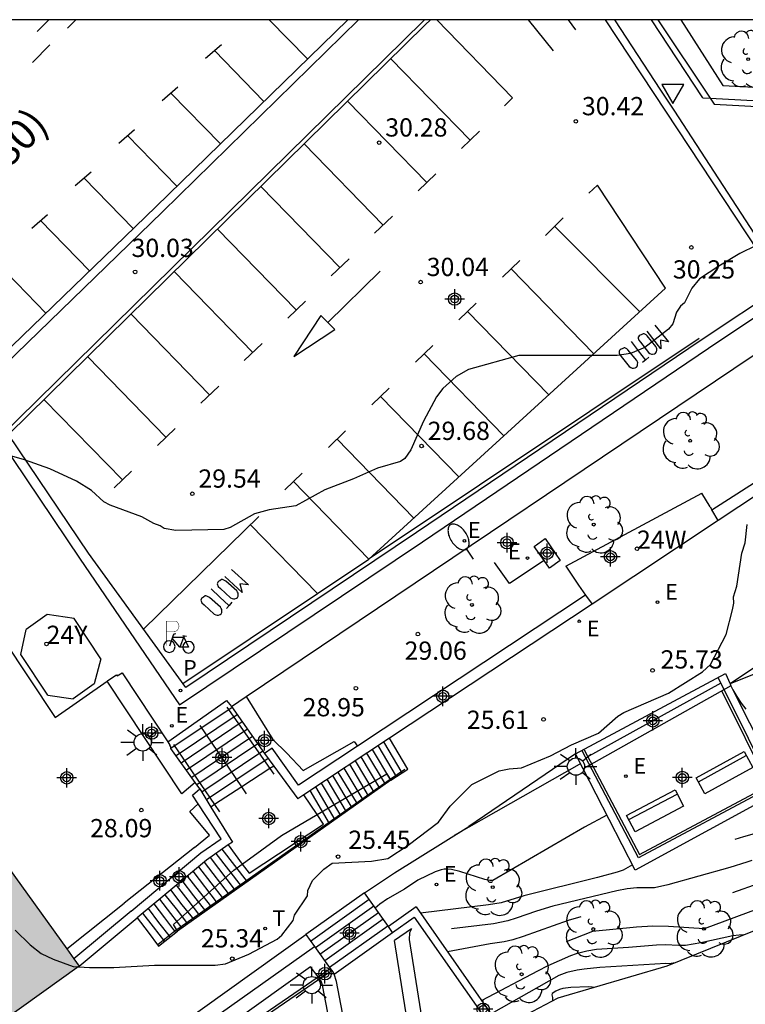
# Model space of a CAD drawing. Units: metres. Extents: x 585893 to 586244, y 4797039 to 4797291.
# Drawn here: x 585925 to 585955, y 4797250 to 4797290 of the extents above; entities that cross this region are included whole.
import ezdxf
from ezdxf.enums import TextEntityAlignment as Align

# ---------------------------------------------------------------- set-up
doc = ezdxf.new("R2010")
doc.units = ezdxf.units.M
doc.header["$MEASUREMENT"] = 0
doc.linetypes.add('TRAZOS', pattern=[19.05, 12.7, -6.35])
for name, color, linetype in [('010106', 9, 'Continuous'), ('020194', 31, 'TRAZOS'), ('020195', 30, 'TRAZOS'), ('020204', 9, 'Continuous'), ('020308', 9, 'Continuous'), ('060106', 9, 'Continuous'), ('060108', 9, 'Continuous'), ('060110', 9, 'Continuous'), ('060113', 4, 'Continuous'), ('060117', 9, 'Continuous'), ('060124', 9, 'Continuous'), ('060130', 9, 'Continuous'), ('060141', 9, 'Continuous'), ('060142', 4, 'Continuous'), ('060145', 9, 'Continuous'), ('070105', 6, 'Continuous'), ('070117', 9, 'Continuous'), ('080135', 9, 'Continuous'), ('080204', 152, 'Continuous'), ('080302', 9, 'Continuous'), ('080318', 152, 'Continuous'), ('090110', 1, 'Continuous'), ('090202', 1, 'Continuous'), ('090223', 9, 'Continuous'), ('100105', 3, 'Continuous'), ('100106', 63, 'Continuous'), ('100107', 3, 'Continuous'), ('100116', 71, 'Continuous'), ('100202', 3, 'Continuous'), ('210102', 4, 'Continuous'), ('210205', 4, 'Continuous'), ('210305', 4, 'Continuous'), ('220205', 1, 'Continuous'), ('220207', 9, 'Continuous'), ('220305', 1, 'Continuous'), ('220307', 9, 'Continuous'), ('240205', 1, 'Continuous'), ('240305', 1, 'Continuous'), ('250202', 9, 'Continuous'), ('250206', 9, 'Continuous'), ('260101', 9, 'Continuous'), ('260205', 9, 'Continuous'), ('990501', 21, 'Continuous'), ('Centroides', 1, 'Continuous')]:
    doc.layers.add(name, color=color, linetype=linetype)
doc.layers.add('080111', color=7, linetype='Continuous', lineweight=30)
doc.styles.add('ARIAL', font='arial.ttf', dxfattribs={"height": 1})
doc.styles.add('ROMANS', font='romans__.ttf', dxfattribs={"height": 1})
doc.styles.get("Standard").update_dxf_attribs({"font": 'arial.ttf'})

# ---------------------------------------------------------------- blocks, each defined once
blk = doc.blocks.new('Centroide')
for points in [[(0.402, 0), (-0.402, 0)], [(0, -0.402), (0, 0.402)]]:
    blk.add_lwpolyline(points)
for radius in [0.256, 0.159]:
    blk.add_circle((0, 0), radius)
blk = doc.blocks.new('PLUVI3')
blk.add_circle((0, 0), 0.055)
blk = doc.blocks.new('COTAPU')
blk.add_circle((0, 0), 0.075)
blk = doc.blocks.new('REGELE')
blk.add_circle((0, 0), 0.055)
blk = doc.blocks.new('BloquePortal')
blk.add_circle((0, 0), 0.075)
at = {"flags": 5}
blk.add_attdef('INDICE', text='', height=0.75, dxfattribs=at).set_placement((0, 0), align=Align.MIDDLE_CENTER)
blk = doc.blocks.new('REGALU')
blk.add_circle((0, 0), 0.055)
blk = doc.blocks.new('SETRA')
at = {"linetype": 'Continuous'}
blk.add_lwpolyline([(0.451, 0.26), (-0.45, 0.26), (-0.001, -0.52)], close=True, dxfattribs=at)
blk = doc.blocks.new('FAROLA')
for p, q in [((-0.63, 0.51), (-0.255, 0.245)), ((0, 0.355), (0, 0.755)), ((0.605, 0.49), (0.276, 0.223)), ((-0.355, 0), (-0.895, 0)), ((0.355, 0), (0.855, 0)), ((-0.65, -0.52), (-0.255, -0.24)), ((0, -0.355), (0, -0.755)), ((0.585, -0.52), (0.256, -0.246))]:
    blk.add_line(p, q)
blk.add_circle((0, 0), 0.355)
blk = doc.blocks.new('BANCO')
blk.add_line((1.125, 0.1875), (-1.125, 0.1875))
blk.add_lwpolyline([(1.125, 0.75), (1.125, 0), (-1.125, 0), (-1.125, 0.75)], close=True)
blk = doc.blocks.new('ARBOL')
blk.add_circle((0, 0), 0.0587)
for centre, radius, start, end in [((-0.564, 0.381), 0.532, 92.28, 254.58), ((-0.28, 0.855), 0.3, 359.2878, 173.6078), ((0.097, 0.97), 0.21, 23.1565, 160.4665), ((0.438, 0.881), 0.24, 301.578, 139.328), ((-0.091, 0.321), 0.12, 119.14, 310.56), ((0.656, 0.288), 0.443, 319.8556, 114.7656), ((0.819, -0.249), 0.383, 235.5275, 62.0275), ((-0.556, -0.339), 0.555, 142.64, 266.54), ((-0.039, -0.384), 0.21, 189.64, 323.88), ((0.299, -0.624), 0.532, 224.67, 0.24), ((-0.301, -0.676), 0.45, 213.78, 295.32)]:
    blk.add_arc(centre, radius, start, end)
blk = doc.blocks.new('FAREDI')
blk.add_line((0, 0), (0.5, 0))
blk.add_lwpolyline([(0.5, 0, 0.159986), (0.538, -0.117, 0.106322), (0.675, -0.238, 0.071006), (0.858, -0.309, 0.057309), (1.099, -0.337, 0.057309), (1.339, -0.309, 0.071006), (1.522, -0.238, 0.106322), (1.659, -0.117, 0.159986), (1.697, 0, 0.159986), (1.659, 0.117, 0.106322), (1.522, 0.238, 0.071006), (1.339, 0.309, 0.057309), (1.099, 0.337, 0.057309), (0.858, 0.309, 0.071006), (0.675, 0.238, 0.106322), (0.538, 0.117, 0.159986)], format="xyb", close=True)
blk = doc.blocks.new('RETEL')
blk.add_circle((0, 0), 0.055)
blk = doc.blocks.new('A$Cde1f4e34')
at = {"layer": '090223', "const_width": 0.01}
blk.add_lwpolyline([(-0.061, 0.534), (-0.064, 0.018)], dxfattribs=at)
blk.add_lwpolyline([(-0.061, 0.534), (0.136, 0.534, -0.828096), (0.074, 0.31), (-0.059, 0.308)], format="xyb", dxfattribs=at)
at = {"layer": '090223'}
for points in [[(0.14, 0.264), (0.094, 0.261), (0.081, 0.241), (0.007, 0.01)], [(0.311, 0.222), (0.224, -0.01), (0.06, 0.174)], [(0.281, 0.234), (0.357, 0.217)], [(0.067, 0.195), (0.303, 0.195)], [(0.303, 0.195), (0.402, -0.012), (0.224, -0.01)]]:
    blk.add_lwpolyline(points, dxfattribs=at)
for points in [[(0, 0.121, 1), (0, -0.121, 1)], [(0.402, 0.109, 1), (0.402, -0.134, 1)]]:
    blk.add_lwpolyline(points, format="xyb", close=True, dxfattribs=at)
blk = doc.blocks.new('PBICIS')
at = {"layer": '090223', "xscale": 1.963139950929655, "yscale": 1.963139950929655, "zscale": 1.963139950929655}
blk.add_blockref('A$Cde1f4e34', (-0.331, -0.159), dxfattribs=at)

msp = doc.modelspace()

# ---------------------------------------------------------------- hatches: boundary and pattern name
at = {"layer": '990501'}
msp.add_hatch(color=256, dxfattribs=at).paths.add_polyline_path([(585919.873, 4797262.258), (585918.243, 4797261.088), (585916.607, 4797259.925), (585918.223, 4797257.736), (585916.351, 4797256.39), (585907.387, 4797249.952), (585898.423, 4797243.513), (585904.752, 4797234.673), (585927.786, 4797251.176), (585924.604, 4797255.605), (585921.421, 4797260.034), (585921.435, 4797260.044), (585921.448, 4797260.053), (585920.644, 4797261.178)], flags=0)

# ---------------------------------------------------------------- linework, layer by layer
at = {"layer": '010106', "flags": 128}
msp.add_lwpolyline([(585894.115, 4797040.068), (586244.105, 4797040.061), (586244.11, 4797290.054), (585894.12, 4797290.061)], close=True, dxfattribs=at)
at = {"layer": '020194', "flags": 128}
for points, elevation in [([(585973.647, 4797260.267), (585973.645, 4797260.267), (585971.306, 4797259.599), (585970.699, 4797259.484), (585969.321, 4797259.106), (585969.076, 4797259.008), (585968.809, 4797258.876), (585968.379, 4797258.758), (585968.243, 4797258.7), (585967.97, 4797258.531), (585967.083, 4797257.889), (585966.898, 4797257.783), (585966.559, 4797257.686), (585964.319, 4797257.308), (585963.263, 4797257.074), (585963.071, 4797256.989), (585962.622, 4797256.718), (585962.397, 4797256.635), (585962.24, 4797256.6), (585961.822, 4797256.55), (585960.245, 4797256.458), (585959.805, 4797256.414), (585959.479, 4797256.351), (585958.697, 4797256.087), (585958.345, 4797256.004), (585957.858, 4797255.941), (585956.863, 4797255.898), (585956.447, 4797255.847), (585956.156, 4797255.77), (585955.222, 4797255.44), (585954.528, 4797255.223), (585951.97, 4797254.509), (585951.427, 4797254.396), (585950.703, 4797254.393), (585950.299, 4797254.351), (585949.874, 4797254.272), (585947.256, 4797253.635), (585946.575, 4797253.434), (585945.743, 4797253.137), (585945.399, 4797253.031), (585944.81, 4797252.913), (585942.331, 4797252.608)], 24.14), ([(585948.39, 4797259.477), (585948.339, 4797259.452), (585943.198, 4797256.535)], 25.64), ([(585949.466, 4797257.382), (585948.547, 4797256.878), (585944.791, 4797254.698), (585944.667, 4797254.689), (585944.451, 4797254.731), (585943.423, 4797255.06), (585943.084, 4797255.141), (585942.93, 4797255.157), (585942.788, 4797255.151), (585942.658, 4797255.127), (585942.419, 4797255.043), (585941.705, 4797254.699), (585941.151, 4797254.342), (585940.456, 4797253.934), (585940.139, 4797253.717), (585939.951, 4797253.558)], 25.14), ([(585966.915, 4797255.445), (585966.883, 4797255.454), (585966.824, 4797255.503), (585966.72, 4797255.71), (585966.638, 4797255.815), (585966.524, 4797255.859), (585965.843, 4797255.88), (585964.975, 4797255.872), (585964.643, 4797255.854), (585964.126, 4797255.771), (585963.965, 4797255.735), (585963.825, 4797255.667), (585963.649, 4797255.644), (585960.955, 4797255.497), (585959.947, 4797255.415), (585959.704, 4797255.379), (585959.342, 4797255.295), (585958.417, 4797254.97), (585958.102, 4797254.889), (585957.76, 4797254.854), (585956.836, 4797254.821), (585956.309, 4797254.75), (585955.708, 4797254.571), (585954.247, 4797254.049), (585953.521, 4797253.83), (585952.835, 4797253.647), (585952.514, 4797253.587), (585952.217, 4797253.567), (585951.389, 4797253.605), (585950.942, 4797253.599), (585949.79, 4797253.487), (585949.312, 4797253.411), (585948.404, 4797253.199), (585947.883, 4797253.048), (585946.027, 4797252.385), (585945.606, 4797252.253), (585945.255, 4797252.173), (585944.67, 4797252.094), (585942.929, 4797251.754)], 23.64), ([(585950.518, 4797255.331), (585950.14, 4797255.121), (585949.899, 4797255.034), (585949.092, 4797254.816), (585946.06, 4797254.067), (585945.122, 4797253.779), (585944.612, 4797253.687), (585941.812, 4797253.349)], 24.64), ([(585960.149, 4797254.409), (585960.12, 4797254.432), (585960.048, 4797254.451), (585959.745, 4797254.433), (585958.04, 4797254.014), (585957.123, 4797253.806), (585956.85, 4797253.76), (585956.448, 4797253.734), (585956.229, 4797253.692), (585955.653, 4797253.511), (585953.465, 4797252.71), (585952.004, 4797252.801), (585951.363, 4797252.813), (585950.692, 4797252.771), (585948.877, 4797252.59), (585948.111, 4797252.289), (585946.135, 4797251.564), (585943.603, 4797250.792)], 23.14), ([(585955.086, 4797252.453), (585954.904, 4797252.447), (585954.653, 4797252.414), (585953.325, 4797252.126), (585952.708, 4797252.025), (585952.425, 4797252.014), (585951.86, 4797252.042), (585951.513, 4797252.039), (585950.359, 4797251.936), (585949.049, 4797251.851), (585948.642, 4797251.793), (585948.21, 4797251.675), (585947.983, 4797251.591), (585947.045, 4797251.182), (585946.621, 4797250.964), (585944.329, 4797249.757)], 22.64), ([(585948.93, 4797250.293), (585948.865, 4797250.31), (585948.718, 4797250.326), (585947.988, 4797250.291), (585947.663, 4797250.247), (585947.526, 4797250.208), (585947.372, 4797250.141), (585947.222, 4797250.046), (585947.204, 4797249.993), (585947.235, 4797249.88), (585947.235, 4797249.784), (585947.218, 4797249.736)], 21.64)]:
    msp.add_lwpolyline(points, dxfattribs=dict(at, elevation=elevation))
at = {"layer": '020195', "flags": 128}
for points, elevation in [([(585966.925, 4797259.511), (585966.877, 4797259.475), (585965.081, 4797258.956), (585964.326, 4797258.813), (585962.49, 4797258.391), (585962.212, 4797258.26), (585961.282, 4797257.692), (585961.006, 4797257.57), (585960.868, 4797257.53), (585960.591, 4797257.486), (585959.692, 4797257.423), (585959.527, 4797257.391), (585959.159, 4797257.271), (585958.972, 4797257.228), (585957.866, 4797257.063), (585957.305, 4797256.997), (585956.799, 4797256.973), (585956.559, 4797256.944), (585955.807, 4797256.696), (585955.079, 4797256.479), (585951.729, 4797255.545), (585951.22, 4797255.432)], 24.64), ([(585952.283, 4797251.312), (585952.027, 4797251.272), (585951.898, 4797251.275), (585949.185, 4797251.11), (585948.532, 4797251.052), (585948.255, 4797251.013), (585947.821, 4797250.912), (585947.495, 4797250.79), (585944.711, 4797249.212)], 22.14)]:
    msp.add_lwpolyline(points, dxfattribs=dict(at, elevation=elevation))
at = {"layer": '060106', "flags": 128}
for points in [[(585954.29, 4797262.529), (585954.04, 4797263.035)], [(585954.29, 4797262.529), (585956.256, 4797258.547), (585950.776, 4797255.619), (585948.453, 4797260.018)], [(585948.541, 4797260.064), (585950.817, 4797255.755), (585956.123, 4797258.589), (585954.201, 4797262.485)], [(585933.856, 4797261.815), (585935.628, 4797259.291)], [(585934.468, 4797258.535), (585932.763, 4797261.062)], [(585931.664, 4797260.276), (585933.353, 4797257.808)], [(585935.628, 4797259.291), (585935.793, 4797259.055)], [(585940.572, 4797258.852), (585941.168, 4797259.271)], [(585931.798, 4797252.681), (585940.572, 4797258.852)], [(585934.659, 4797258.251), (585934.468, 4797258.535)], [(585933.353, 4797257.808), (585933.559, 4797257.507)], [(585931.028, 4797252.072), (585931.791, 4797252.675)], [(585931.791, 4797252.675), (585931.798, 4797252.681)]]:
    msp.add_lwpolyline(points, dxfattribs=at)
at = {"layer": '060108', "flags": 128}
for points in [[(585894.119, 4797245.845), (585900.119, 4797251.742), (585897.869, 4797254.083), (585898.558, 4797254.778), (585901.783, 4797257.989), (585902.509, 4797258.681), (585904.749, 4797256.326), (585913.175, 4797264.553), (585910.952, 4797266.83), (585919.597, 4797275.234), (585919.803, 4797275.397), (585920.006, 4797275.536), (585920.223, 4797275.651), (585920.451, 4797275.741), (585920.688, 4797275.805), (585920.974, 4797275.846), (585921.263, 4797275.85), (585921.55, 4797275.816), (585922.414, 4797275.267), (585923.342, 4797274.533), (585931.21, 4797282.163), (585939.26, 4797290.06)], [(585941.979, 4797290.06), (585941.918, 4797290.001), (585924.468, 4797272.865), (585927.831, 4797267.895), (585931.915, 4797261.905), (585941.897, 4797268.605), (585953.646, 4797276.56), (585957.107, 4797278.882), (585956.651, 4797279.559), (585952.235, 4797286.338), (585951.695, 4797287.169), (585949.793, 4797290.06)]]:
    msp.add_lwpolyline(points, dxfattribs=at)
at = {"layer": '060110', "flags": 128}
msp.add_lwpolyline([(585966.89, 4797255.235), (585964.128, 4797255.424), (585959.762, 4797254.36), (585956.162, 4797252.89), (585951.934, 4797251.17), (585947.459, 4797249.863), (585945.12, 4797248.628)], dxfattribs=at)
at = {"layer": '060113', "flags": 128}
for points in [[(585894.119, 4797246.377), (585899.336, 4797251.471), (585899.392, 4797252.023), (585897.385, 4797254.076), (585902.506, 4797259.154), (585904.641, 4797256.944), (585904.721, 4797256.911), (585904.834, 4797256.96), (585909.023, 4797260.964), (585912.699, 4797264.581), (585910.442, 4797266.842), (585919.313, 4797275.441), (585919.547, 4797275.637), (585919.764, 4797275.805), (585919.998, 4797275.947), (585920.247, 4797276.061), (585920.507, 4797276.145), (585920.895, 4797276.212), (585921.288, 4797276.214), (585921.674, 4797276.168), (585922.622, 4797275.563), (585923.317, 4797275.012), (585930.933, 4797282.377), (585938.826, 4797290.06)], [(585949.398, 4797290.06), (585951.875, 4797286.304), (585956.65, 4797279.082), (585953.342, 4797276.89), (585941.651, 4797268.992), (585932.172, 4797262.624), (585928.173, 4797268.146), (585924.891, 4797273.012), (585942.011, 4797289.847), (585942.228, 4797290.06)]]:
    msp.add_lwpolyline(points, dxfattribs=at)
at = {"layer": '060117', "flags": 128}
for points in [[(585948.176, 4797259.893), (585954.339, 4797263.196)], [(585954.568, 4797262.684), (585948.491, 4797259.279)], [(585931.427, 4797260.394), (585933.847, 4797262.084), (585934.041, 4797261.843)], [(585934.041, 4797261.843), (585935.406, 4797259.907)], [(585932.561, 4797258.718), (585931.559, 4797260.115), (585931.554, 4797260.181), (585931.518, 4797260.256)], [(585940.598, 4797258.811), (585941.298, 4797259.271), (585940.538, 4797260.541)], [(585935.783, 4797259.392), (585935.628, 4797259.291)], [(585935.628, 4797259.291), (585934.468, 4797258.535)], [(585937.565, 4797257.398), (585939.678, 4797258.641), (585940.428, 4797259.071)], [(585940.428, 4797259.071), (585940.572, 4797258.852)], [(585932.748, 4797258.456), (585932.561, 4797258.718)], [(585940.572, 4797258.852), (585940.598, 4797258.811)], [(585934.468, 4797258.535), (585933.353, 4797257.808)], [(585937.565, 4797257.398), (585937.022, 4797258.216)], [(585933.353, 4797257.808), (585933.204, 4797257.711)], [(585934.491, 4797255.368), (585934.768, 4797254.991), (585937.828, 4797257.001), (585937.565, 4797257.398)], [(585934.491, 4797255.368), (585936.108, 4797256.541), (585937.565, 4797257.398)], [(585933.915, 4797256.15), (585934.491, 4797255.368)], [(585931.791, 4797252.675), (585931.668, 4797252.881), (585934.138, 4797255.111), (585934.491, 4797255.368)], [(585939.508, 4797254.181), (585937.108, 4797252.471)], [(585940.494, 4797252.796), (585939.508, 4797254.181)], [(585930.166, 4797253.154), (585930.618, 4797252.572), (585931.048, 4797251.992), (585931.828, 4797252.611)], [(585931.828, 4797252.611), (585931.791, 4797252.675)], [(585938.268, 4797250.841), (585940.668, 4797252.551)], [(585940.668, 4797252.551), (585940.494, 4797252.796)], [(585937.108, 4797252.471), (585937.455, 4797251.984)], [(585937.455, 4797251.984), (585938.102, 4797251.074)], [(585938.102, 4797251.074), (585938.164, 4797250.988)], [(585938.164, 4797250.988), (585938.268, 4797250.841)]]:
    msp.add_lwpolyline(points, dxfattribs=at)
at = {"layer": '060124', "flags": 128}
for points in [[(585947.778, 4797267.601), (585953.378, 4797270.601)], [(585953.718, 4797270.041), (585953.378, 4797270.601)], [(585953.718, 4797270.041), (585953.787, 4797269.924)], [(585954.05, 4797269.478), (585953.787, 4797269.924)], [(585946.888, 4797267.841), (585945.468, 4797266.901), (585944.858, 4797267.751)], [(585947.778, 4797267.601), (585948.308, 4797266.821), (585948.599, 4797266.422)], [(585948.599, 4797266.422), (585948.868, 4797266.051)], [(585924.672, 4797264.613), (585926.807, 4797261.385)], [(585928.965, 4797262.906), (585929.319, 4797263.142)], [(585954.339, 4797263.196), (585954.531, 4797262.766)], [(585926.807, 4797261.385), (585928.939, 4797262.888)], [(585928.939, 4797262.888), (585928.965, 4797262.906)], [(585954.531, 4797262.766), (585954.568, 4797262.684)], [(585954.568, 4797262.684), (585954.64, 4797262.523)], [(585954.64, 4797262.523), (585956.712, 4797258.433), (585950.632, 4797255.11), (585948.491, 4797259.279)], [(585948.176, 4797259.893), (585943.806, 4797256.914)], [(585948.491, 4797259.279), (585948.176, 4797259.893)]]:
    msp.add_lwpolyline(points, dxfattribs=at)
at = {"layer": '060130', "flags": 128}
msp.add_lwpolyline([(585956.416, 4797263.529), (585954.531, 4797262.766)], dxfattribs=at)
at = {"layer": '060141', "flags": 128}
for points in [[(585954.157, 4797262.798), (585948.603, 4797259.734)], [(585934.069, 4797261.804), (585931.559, 4797260.115)], [(585934.281, 4797261.504), (585931.772, 4797259.817)], [(585934.492, 4797261.204), (585931.986, 4797259.519)], [(585934.704, 4797260.904), (585932.2, 4797259.22)], [(585934.915, 4797260.604), (585932.414, 4797258.922)], [(585935.127, 4797260.304), (585932.628, 4797258.624)], [(585940.828, 4797258.961), (585940.08, 4797260.238)], [(585941.058, 4797259.111), (585940.302, 4797260.385)], [(585935.338, 4797260.004), (585932.832, 4797258.319)], [(585940.369, 4797258.649), (585939.61, 4797259.928)], [(585940.598, 4797258.811), (585939.835, 4797260.076)], [(585935.553, 4797259.706), (585933.024, 4797258.005)], [(585939.683, 4797258.164), (585938.912, 4797259.465)], [(585939.908, 4797258.321), (585939.137, 4797259.614)], [(585940.14, 4797258.487), (585939.377, 4797259.773)], [(585938.999, 4797257.68), (585938.209, 4797259.001)], [(585939.228, 4797257.841), (585938.431, 4797259.147)], [(585939.458, 4797258.001), (585938.678, 4797259.311)], [(585938.541, 4797257.357), (585937.739, 4797258.69)], [(585938.77, 4797257.519), (585937.98, 4797258.849)], [(585938.079, 4797257.03), (585937.281, 4797258.387)], [(585938.301, 4797257.187), (585937.51, 4797258.538)], [(585933.409, 4797255.801), (585934.444, 4797254.461)], [(585933.657, 4797255.973), (585934.691, 4797254.635)], [(585932.921, 4797255.451), (585933.946, 4797254.108)], [(585933.167, 4797255.634), (585934.192, 4797254.283)], [(585932.463, 4797255.068), (585933.459, 4797253.764)], [(585932.691, 4797255.258), (585933.706, 4797253.939)], [(585932.005, 4797254.686), (585932.488, 4797254.061), (585932.98, 4797253.426)], [(585932.229, 4797254.873), (585932.718, 4797254.241), (585933.221, 4797253.596)], [(585931.546, 4797254.304), (585932.008, 4797253.691), (585932.494, 4797253.082)], [(585931.775, 4797254.495), (585932.248, 4797253.881), (585932.734, 4797253.252)], [(585930.859, 4797253.731), (585931.298, 4797253.151), (585931.753, 4797252.552)], [(585931.088, 4797253.922), (585931.538, 4797253.341), (585932.002, 4797252.734)], [(585931.311, 4797254.108), (585931.778, 4797253.521), (585932.242, 4797252.904)], [(585939.701, 4797253.91), (585937.298, 4797252.191)], [(585930.396, 4797253.345), (585930.828, 4797252.792), (585931.293, 4797252.186)], [(585930.63, 4797253.54), (585931.048, 4797252.972), (585931.524, 4797252.369)], [(585939.891, 4797253.643), (585937.498, 4797251.931)], [(585940.091, 4797253.363), (585937.678, 4797251.651)], [(585940.277, 4797253.101), (585937.878, 4797251.391)], [(585940.468, 4797252.821), (585938.078, 4797251.111)]]:
    msp.add_lwpolyline(points, dxfattribs=at)
at = {"layer": '060142', "flags": 128}
msp.add_lwpolyline([(585956.312, 4797263.959), (585954.531, 4797262.766)], dxfattribs=at)
at = {"layer": '060145', "flags": 128}
for points in [[(585940.745, 4797255.007), (585943.806, 4797256.914)], [(585939.508, 4797254.181), (585940.745, 4797255.007)], [(585910.799, 4797232.053), (585910.099, 4797233.143), (585916.678, 4797237.852), (585937.108, 4797252.471)]]:
    msp.add_lwpolyline(points, dxfattribs=at)
at = {"layer": '070105', "flags": 128}
for points in [[(585966.58, 4797277.765), (585954.05, 4797269.478)], [(585953.787, 4797269.924), (585960.224, 4797274.048)], [(585954.05, 4797269.478), (585948.868, 4797266.051)], [(585948.599, 4797266.422), (585939.222, 4797260.209)], [(585948.868, 4797266.051), (585940.538, 4797260.541)], [(585939.222, 4797260.209), (585936.8, 4797258.604), (585935.712, 4797260.133), (585935.406, 4797259.907)], [(585940.538, 4797260.541), (585937.022, 4797258.216)], [(585935.406, 4797259.907), (585935.783, 4797259.392)], [(585935.783, 4797259.392), (585936.768, 4797258.044)], [(585932.68, 4797257.845), (585932.446, 4797258.2), (585932.748, 4797258.456)], [(585932.748, 4797258.456), (585933.204, 4797257.711)], [(585937.022, 4797258.216), (585936.768, 4797258.044)], [(585933.629, 4797256.402), (585932.68, 4797257.845)], [(585933.204, 4797257.711), (585934.088, 4797256.262)], [(585929.93, 4797253.438), (585932.794, 4797255.826), (585933.629, 4797256.402)], [(585933.915, 4797256.15), (585933.018, 4797255.531), (585930.166, 4797253.154)], [(585934.088, 4797256.262), (585933.915, 4797256.15)], [(585929.93, 4797253.438), (585927.572, 4797251.473)], [(585941.631, 4797253.607), (585940.494, 4797252.796)], [(585941.631, 4797253.607), (585945.12, 4797248.628)], [(585927.788, 4797251.172), (585930.166, 4797253.154)], [(585940.668, 4797252.551), (585941.555, 4797253.183)], [(585941.555, 4797253.183), (585946.84, 4797245.649)], [(585937.603, 4797250.732), (585938.102, 4797251.074)], [(585937.666, 4797250.648), (585938.164, 4797250.988)], [(585913.078, 4797233.183), (585917.558, 4797236.442), (585917.108, 4797236.692), (585937.603, 4797250.732)], [(585926.297, 4797242.863), (585937.666, 4797250.648)]]:
    msp.add_lwpolyline(points, dxfattribs=at)
at = {"layer": '070117', "flags": 128}
msp.add_lwpolyline([(585940.598, 4797258.811), (585931.828, 4797252.611)], dxfattribs=at)
at = {"layer": '080111', "flags": 128}
for points in [[(585921.419, 4797260.032), (585924.609, 4797255.602), (585927.28, 4797251.88)], [(585927.28, 4797251.88), (585927.572, 4797251.473)], [(585927.572, 4797251.473), (585927.788, 4797251.172)], [(585927.788, 4797251.172), (585904.749, 4797234.673), (585904.414, 4797235.14)]]:
    msp.add_lwpolyline(points, dxfattribs=at)
at = {"layer": '080135', "flags": 128}
msp.add_lwpolyline([(585940.598, 4797258.811), (585931.828, 4797252.611)], dxfattribs=at)
at = {"layer": '090110', "flags": 128}
for points in [[(585926.476, 4797265.622), (585925.61, 4797265.011)], [(585927.58, 4797265.462), (585926.476, 4797265.622)], [(585928.684, 4797263.794), (585927.58, 4797265.462)], [(585925.395, 4797263.973), (585925.61, 4797265.011)], [(585926.498, 4797262.305), (585925.395, 4797263.973)], [(585928.684, 4797263.794), (585928.408, 4797262.771)], [(585928.408, 4797262.771), (585927.542, 4797262.16)], [(585926.498, 4797262.305), (585927.542, 4797262.16)]]:
    msp.add_lwpolyline(points, dxfattribs=at)
at = {"layer": '100105', "flags": 128}
msp.add_lwpolyline([(585929.319, 4797263.142), (585929.35, 4797263.101), (585929.556, 4797263.224)], dxfattribs=at)
at = {"layer": '100106', "color": 63, "flags": 128}
for points in [[(585955.608, 4797280.78), (585954.928, 4797280.46), (585954.078, 4797279.94)], [(585954.078, 4797279.94), (585953.278, 4797279.42), (585952.968, 4797279.03), (585952.658, 4797278.43), (585952.498, 4797278.29), (585952.338, 4797278.05), (585952.178, 4797277.57), (585951.998, 4797277.35), (585951.028, 4797276.59), (585950.438, 4797276.34), (585949.898, 4797276.26), (585945.858, 4797276.261), (585943.789, 4797275.691), (585943.279, 4797275.401), (585942.729, 4797274.901), (585942.469, 4797274.571), (585941.939, 4797273.571), (585941.419, 4797272.381), (585941.169, 4797272.031), (585940.989, 4797271.901), (585940.049, 4797271.631), (585939.059, 4797271.191), (585937.879, 4797270.741), (585936.689, 4797270.091), (585935.599, 4797269.921), (585934.989, 4797269.761), (585933.999, 4797269.191), (585933.739, 4797269.111), (585931.759, 4797269.071), (585931.279, 4797269.151), (585931.119, 4797269.271), (585930.859, 4797269.361), (585930.359, 4797269.631), (585929.059, 4797270.111), (585928.809, 4797270.251), (585928.289, 4797270.721), (585927.679, 4797271.101), (585926.579, 4797271.611), (585925.539, 4797271.981), (585924.099, 4797272.381)], [(585925.159, 4797252.652), (585925.769, 4797252.042), (585926.228, 4797251.692), (585926.718, 4797251.462), (585927.548, 4797251.152), (585928.218, 4797251.112), (585929.218, 4797251.112), (585930.888, 4797251.212), (585933.378, 4797251.212), (585933.798, 4797251.261), (585934.758, 4797251.671), (585935.918, 4797252.281), (585936.118, 4797252.441), (585936.588, 4797253.041), (585936.638, 4797253.261), (585937.168, 4797254.061), (585937.178, 4797254.281), (585937.378, 4797254.691), (585937.838, 4797255.151), (585938.178, 4797255.401), (585939.798, 4797255.481), (585940.468, 4797255.601), (585941.308, 4797256.141), (585942.548, 4797257.091), (585943.028, 4797257.741), (585943.918, 4797258.641), (585945.048, 4797259.191), (585945.458, 4797259.281), (585945.968, 4797259.321), (585947.158, 4797259.811), (585948.018, 4797260.261), (585949.128, 4797260.741), (585949.928, 4797261.441), (585950.168, 4797261.591), (585951.998, 4797262.391), (585953.398, 4797263.261), (585953.728, 4797263.571), (585954.378, 4797264.801), (585954.638, 4797265.811), (585954.688, 4797266.091), (585954.678, 4797266.341), (585954.808, 4797266.781), (585955.018, 4797268.141), (585955.158, 4797268.571), (585955.238, 4797269.321)]]:
    msp.add_lwpolyline(points, dxfattribs=at)
at = {"layer": '100107', "flags": 128}
for points in [[(585951.561, 4797290.06), (585953.716, 4797286.833)], [(585952.512, 4797290.06), (585954.238, 4797287.36), (585960.63, 4797287.02)], [(585953.716, 4797286.833), (585953.878, 4797286.59)], [(585953.878, 4797286.59), (585961.175, 4797286.19)], [(585932.006, 4797258.248), (585928.939, 4797262.888)], [(585934.651, 4797262.253), (585935.752, 4797260.485), (585936.324, 4797259.924), (585936.99, 4797259.205), (585939.089, 4797260.408), (585939.222, 4797260.209)], [(585932.561, 4797258.718), (585932.006, 4797258.248)], [(585932.525, 4797256.044), (585933.139, 4797256.549), (585932.33, 4797257.532), (585932.68, 4797257.845)], [(585932.525, 4797256.044), (585929.64, 4797253.758)], [(585927.28, 4797251.88), (585929.64, 4797253.758)], [(585941.438, 4797252.711), (585940.748, 4797252.231)], [(585941.438, 4797252.711), (585941.358, 4797252.541), (585941.348, 4797252.271), (585942.837, 4797242.868)], [(585942.289, 4797242.487), (585940.748, 4797252.231)], [(585912.218, 4797233.032), (585912.029, 4797233.342), (585911.839, 4797233.652), (585914.718, 4797235.732), (585926.038, 4797243.842), (585932.688, 4797248.592), (585937.455, 4797251.984)], [(585937.603, 4797250.732), (585937.298, 4797251.141), (585933.048, 4797248.102), (585926.388, 4797243.352), (585915.058, 4797235.242), (585912.778, 4797233.592), (585913.078, 4797233.183)], [(585937.666, 4797250.648), (585937.603, 4797250.732)], [(585939.657, 4797240.659), (585937.788, 4797250.391), (585937.738, 4797250.551), (585937.666, 4797250.648)], [(585940.189, 4797241.028), (585938.368, 4797250.541), (585938.268, 4797250.841)]]:
    msp.add_lwpolyline(points, dxfattribs=at)
at = {"layer": '100116', "flags": 128}
for points in [[(585953.412, 4797286.85), (585951.309, 4797290.06)], [(585953.412, 4797286.85), (585953.716, 4797286.833)], [(585953.716, 4797286.833), (585961.016, 4797286.433)], [(585934.651, 4797262.253), (585957.784, 4797277.805)], [(585929.556, 4797263.224), (585931.427, 4797260.394)], [(585934.041, 4797261.843), (585934.651, 4797262.253)], [(585954.64, 4797262.523), (585954.806, 4797262.248), (585954.987, 4797261.982), (585955.182, 4797261.727)], [(585931.427, 4797260.394), (585931.518, 4797260.256)]]:
    msp.add_lwpolyline(points, dxfattribs=at)
at = {"layer": '210102', "flags": 128}
for points in [[(585946.888, 4797267.841), (585946.488, 4797268.421), (585946.938, 4797268.741), (585947.548, 4797267.841)], [(585947.548, 4797267.841), (585947.108, 4797267.521), (585946.888, 4797267.841)]]:
    msp.add_lwpolyline(points, dxfattribs=at)
at = {"layer": '260101', "flags": 128}
for points in [[(585926.064, 4797289.572), (585926.549, 4797290.061)], [(585927.658, 4797290.061), (585927.313, 4797289.711)], [(585937.168, 4797288.447), (585935.598, 4797290.06)], [(585945.594, 4797286.854), (585942.485, 4797290.06)], [(585946.236, 4797290.06), (585947.271, 4797288.779)], [(585948.192, 4797289.651), (585947.891, 4797290.06)], [(585926.586, 4797289.025), (585925.872, 4797288.302)], [(585932.984, 4797288.486), (585933.635, 4797289.045)], [(585935.379, 4797286.705), (585933.344, 4797288.795)], [(585943.852, 4797285.111), (585940.597, 4797288.457)], [(585931.198, 4797286.739), (585931.849, 4797287.298)], [(585933.589, 4797284.962), (585931.559, 4797287.049)], [(585942.067, 4797283.366), (585938.817, 4797286.707)], [(585945.266, 4797286.516), (585945.594, 4797286.854)], [(585929.413, 4797284.992), (585930.064, 4797285.551)], [(585931.799, 4797283.22), (585929.774, 4797285.302)], [(585944.234, 4797285.474), (585943.499, 4797284.773)], [(585940.282, 4797281.622), (585937.038, 4797284.957)], [(585927.628, 4797283.246), (585928.279, 4797283.804)], [(585942.448, 4797283.73), (585941.713, 4797283.029)], [(585930.007, 4797281.481), (585927.988, 4797283.555)], [(585949.083, 4797283.266), (585948.734, 4797282.928)], [(585951.883, 4797279.023), (585949.083, 4797283.266)], [(585938.497, 4797279.878), (585935.258, 4797283.207)], [(585925.843, 4797281.499), (585926.494, 4797282.058)], [(585928.211, 4797279.745), (585926.203, 4797281.808)], [(585940.663, 4797281.986), (585939.928, 4797281.285)], [(585946.943, 4797281.191), (585947.672, 4797281.922)], [(585936.711, 4797278.133), (585933.478, 4797281.457)], [(585947.325, 4797281.574), (585950.822, 4797278.055)], [(585926.415, 4797278.009), (585924.418, 4797280.061)], [(585938.878, 4797280.241), (585938.143, 4797279.54)], [(585945.182, 4797279.482), (585945.889, 4797280.166)], [(585934.926, 4797276.389), (585931.699, 4797279.706)], [(585938.011, 4797277.615), (585940.154, 4797279.722)], [(585945.537, 4797279.825), (585948.932, 4797276.331)], [(585939.689, 4797267.899), (585951.883, 4797279.023)], [(585937.093, 4797278.497), (585936.358, 4797277.796)], [(585943.394, 4797277.733), (585944.101, 4797278.418)], [(585943.749, 4797278.077), (585947.083, 4797274.644)], [(585933.141, 4797274.645), (585929.919, 4797277.956)], [(585938.299, 4797277.329), (585937.724, 4797277.901), (585936.615, 4797276.217), (585938.299, 4797277.329)], [(585951.439, 4797277.511), (585952.009, 4797276.822), (585951.678, 4797276.9), (585951.694, 4797276.543), (585951.127, 4797277.267)], [(585939.742, 4797267.947), (585953.258, 4797276.98)], [(585950.469, 4797276.837), (585950.763, 4797276.458), (585951.056, 4797276.078)], [(585950.851, 4797276.805), (585951.182, 4797276.381), (585951.242, 4797276.343), (585951.3, 4797276.321), (585951.349, 4797276.32), (585951.422, 4797276.335), (585951.472, 4797276.361), (585951.512, 4797276.416), (585951.525, 4797276.479), (585951.527, 4797276.536), (585951.512, 4797276.582), (585951.489, 4797276.631), (585951.124, 4797277.066), (585951.086, 4797277.11), (585951.032, 4797277.142), (585950.999, 4797277.153), (585950.967, 4797277.152), (585950.884, 4797277.119), (585950.841, 4797277.099), (585950.803, 4797277.074), (585950.774, 4797277.035), (585950.76, 4797277.011), (585950.76, 4797276.969), (585950.767, 4797276.934), (585950.78, 4797276.888), (585950.851, 4797276.805)], [(585935.307, 4797276.753), (585934.572, 4797276.052)], [(585941.607, 4797275.984), (585942.314, 4797276.669)], [(585950.062, 4797276.228), (585950.393, 4797275.805), (585950.453, 4797275.766), (585950.51, 4797275.745), (585950.56, 4797275.744), (585950.633, 4797275.758), (585950.683, 4797275.784), (585950.723, 4797275.839), (585950.736, 4797275.903), (585950.738, 4797275.959), (585950.723, 4797276.006), (585950.7, 4797276.055), (585950.334, 4797276.49), (585950.297, 4797276.534), (585950.243, 4797276.565), (585950.21, 4797276.576), (585950.178, 4797276.576), (585950.095, 4797276.542), (585950.052, 4797276.522), (585950.014, 4797276.498), (585949.987, 4797276.471), (585949.971, 4797276.435), (585949.971, 4797276.393), (585949.978, 4797276.358), (585949.991, 4797276.312), (585950.062, 4797276.228)], [(585931.355, 4797272.901), (585928.139, 4797276.206)], [(585941.962, 4797276.328), (585945.235, 4797272.958)], [(585951.198, 4797276.196), (585951.068, 4797276.088), (585950.938, 4797275.98)], [(585933.522, 4797275.008), (585932.787, 4797274.308)], [(585939.819, 4797274.235), (585940.526, 4797274.92)], [(585929.57, 4797271.156), (585926.346, 4797274.443)], [(585940.174, 4797274.579), (585943.386, 4797271.272)], [(585931.737, 4797273.264), (585931.002, 4797272.563)], [(585938.031, 4797272.486), (585938.738, 4797273.171)], [(585938.386, 4797272.83), (585941.538, 4797269.585)], [(585929.937, 4797271.509), (585929.228, 4797270.827)], [(585936.244, 4797270.737), (585936.951, 4797271.422)], [(585936.599, 4797271.081), (585939.689, 4797267.899)], [(585930.436, 4797265.02), (585935.169, 4797269.65)], [(585934.823, 4797269.311), (585937.585, 4797266.479)], [(585937.585, 4797266.479), (585939.689, 4797267.899)], [(585934.041, 4797267.469), (585934.742, 4797266.845), (585934.397, 4797266.884), (585934.483, 4797266.527), (585933.777, 4797267.187)], [(585933.206, 4797266.678), (585933.572, 4797266.332), (585933.939, 4797265.986)], [(585933.593, 4797266.691), (585934.005, 4797266.305), (585934.072, 4797266.273), (585934.133, 4797266.258), (585934.183, 4797266.264), (585934.253, 4797266.287), (585934.297, 4797266.319), (585934.326, 4797266.378), (585934.327, 4797266.444), (585934.318, 4797266.501), (585934.294, 4797266.545), (585934.261, 4797266.592), (585933.813, 4797266.985), (585933.767, 4797267.024), (585933.707, 4797267.05), (585933.672, 4797267.057), (585933.64, 4797267.053), (585933.565, 4797267.009), (585933.525, 4797266.984), (585933.492, 4797266.955), (585933.472, 4797266.912), (585933.462, 4797266.887), (585933.47, 4797266.845), (585933.484, 4797266.81), (585933.506, 4797266.766), (585933.593, 4797266.691)], [(585932.052, 4797262.79), (585937.585, 4797266.479)], [(585932.92, 4797266.019), (585933.332, 4797265.634), (585933.399, 4797265.601), (585933.46, 4797265.587), (585933.51, 4797265.592), (585933.58, 4797265.615), (585933.624, 4797265.647), (585933.654, 4797265.706), (585933.655, 4797265.772), (585933.645, 4797265.829), (585933.621, 4797265.874), (585933.589, 4797265.92), (585933.14, 4797266.314), (585933.094, 4797266.353), (585933.034, 4797266.378), (585932.999, 4797266.385), (585932.967, 4797266.382), (585932.892, 4797266.338), (585932.852, 4797266.312), (585932.819, 4797266.284), (585932.798, 4797266.253), (585932.788, 4797266.216), (585932.797, 4797266.174), (585932.811, 4797266.139), (585932.833, 4797266.095), (585932.92, 4797266.019)], [(585934.057, 4797266.121), (585933.948, 4797265.997), (585933.84, 4797265.874)]]:
    msp.add_lwpolyline(points, dxfattribs=at)

# ---------------------------------------------------------------- block references
at = {"layer": '020204', "rotation": 359.9987685839998}
for p in [(585948.196, 4797285.885, 30.42), (585940.115, 4797285.009, 30.276), (585952.942, 4797280.702, 30.249), (585930.086, 4797279.699, 30.029), (585941.819, 4797279.277, 30.042), (585941.859, 4797272.543, 29.675), (585932.438, 4797270.582, 29.536), (585941.706, 4797264.815, 29.058), (585951.348, 4797263.321, 25.73), (585939.159, 4797262.592, 28.948), (585946.868, 4797261.311, 25.61), (585930.342, 4797257.584, 28.089), (585938.428, 4797255.671, 25.45), (585934.078, 4797251.481, 25.34)]:
    msp.add_blockref('COTAPU', p, dxfattribs=at)
at = {"layer": '080204'}
for p in [(585950.709, 4797268.321), (585926.449, 4797264.412)]:
    msp.add_blockref('BloquePortal', p, dxfattribs=at)
at = {"layer": '090202'}
for p, rotation in [((585954.124, 4797259.451), 208.8783670608739), ((585951.276, 4797257.885), 207.8306290182185)]:
    msp.add_blockref('BANCO', p, dxfattribs=dict(at, rotation=rotation))
at = {"layer": '090223'}
msp.add_blockref('PBICIS', (585931.823, 4797264.461), dxfattribs=at)
at = {"layer": '100202', "rotation": 359.9987685839998}
for p in [(585955.278, 4797288.44), (585952.891, 4797272.762), (585948.929, 4797269.313), (585943.926, 4797266.013), (585944.782, 4797254.415), (585948.913, 4797252.697), (585953.465, 4797252.706), (585945.97, 4797250.838)]:
    msp.add_blockref('ARBOL', p, dxfattribs=at)
at = {"layer": '210205', "rotation": 359.9987685839998}
msp.add_blockref('PLUVI3', (585931.951, 4797262.497, 29.126), dxfattribs=at)
at = {"layer": '220205', "rotation": 359.9987685839998}
for p in [(585946.208, 4797267.941, 29.25), (585951.548, 4797266.131, 25.73), (585948.338, 4797265.341, 25.72), (585950.256, 4797258.975, 26.078), (585942.468, 4797254.531, 24.92)]:
    msp.add_blockref('REGELE', p, dxfattribs=at)
at = {"layer": '220207', "rotation": 359.9987685839998}
for p in [(585943.615, 4797268.646, 29.708), (585931.596, 4797261.05, 29.297)]:
    msp.add_blockref('REGALU', p, dxfattribs=at)
at = {"layer": '240205', "rotation": 359.9987685839998}
msp.add_blockref('RETEL', (585935.428, 4797252.721, 25.34), dxfattribs=at)
at = {"layer": '250202', "rotation": 123.9126748842318}
msp.add_blockref('FAREDI', (585943.99, 4797267.897), dxfattribs=at)
at = {"layer": '250206', "rotation": 359.9987685839998}
for p in [(585930.398, 4797260.366), (585948.201, 4797259.373), (585937.348, 4797250.391)]:
    msp.add_blockref('FAROLA', p, dxfattribs=at)
at = {"layer": '260205', "rotation": 359.9987685839998}
msp.add_blockref('SETRA', (585952.179, 4797287.14), dxfattribs=at)
at = {"layer": 'Centroides', "rotation": 359.9987685839998}
for p in [(585943.219, 4797278.581), (585945.368, 4797268.571), (585947.018, 4797268.141), (585949.618, 4797267.991), (585942.728, 4797262.261), (585951.358, 4797261.25), (585930.769, 4797260.751), (585935.408, 4797260.441), (585933.658, 4797259.741), (585927.279, 4797258.911), (585952.57, 4797258.921), (585935.578, 4797257.241), (585936.898, 4797256.291), (585931.108, 4797254.681), (585931.898, 4797254.841), (585938.898, 4797252.521), (585937.888, 4797250.861), (585944.388, 4797249.401)]:
    msp.add_blockref('Centroide', p, dxfattribs=at)

# ---------------------------------------------------------------- texts
at = {"layer": '020308', "style": 'ARIAL'}
for s, p in [('30.42', (585948.446, 4797286.135)), ('30.28', (585940.365, 4797285.259)), ('30.03', (585929.94, 4797280.311)), ('30.04', (585942.069, 4797279.527)), ('30.25', (585952.183, 4797279.426)), ('29.68', (585942.109, 4797272.793)), ('29.54', (585932.688, 4797270.832)), ('29.06', (585941.159, 4797263.761)), ('25.73', (585951.678, 4797263.401)), ('28.95', (585936.971, 4797261.437)), ('25.61', (585943.718, 4797260.921)), ('28.09', (585928.237, 4797256.468)), ('25.45', (585938.848, 4797255.991)), ('25.34', (585932.788, 4797251.941))]:
    msp.add_text(s, height=0.75, rotation=359.9988, dxfattribs=at).set_placement(p)
at = {"layer": '080302', "style": 'ARIAL'}
msp.add_text('(02480)', height=1.25, rotation=45.3768, dxfattribs=at).set_placement((585922.466, 4797281.47))
at = {"layer": '080318', "style": 'ARIAL'}
for s, p in [('24W', (585950.709, 4797268.321)), ('24Y', (585926.449, 4797264.412))]:
    msp.add_text(s, height=0.75, dxfattribs=at).set_placement(p)
at = {"layer": '210305', "style": 'ROMANS'}
msp.add_text('P', height=0.65, rotation=359.9988, dxfattribs=at).set_placement((585932.058, 4797263.101))
at = {"layer": '220305', "style": 'ROMANS'}
for p in [(585945.408, 4797267.891), (585951.868, 4797266.231), (585948.648, 4797264.721), (585950.562, 4797259.081), (585942.768, 4797254.641)]:
    msp.add_text('E', height=0.65, rotation=359.9988, dxfattribs=at).set_placement(p)
at = {"layer": '220307', "style": 'ROMANS'}
for p in [(585943.762, 4797268.768), (585931.742, 4797261.173)]:
    msp.add_text('E', height=0.65, rotation=359.9988, dxfattribs=at).set_placement(p)
at = {"layer": '240305', "style": 'ROMANS'}
msp.add_text('T', height=0.65, rotation=359.9988, dxfattribs=at).set_placement((585935.728, 4797252.821))

doc.saveas('drawing.dxf')
